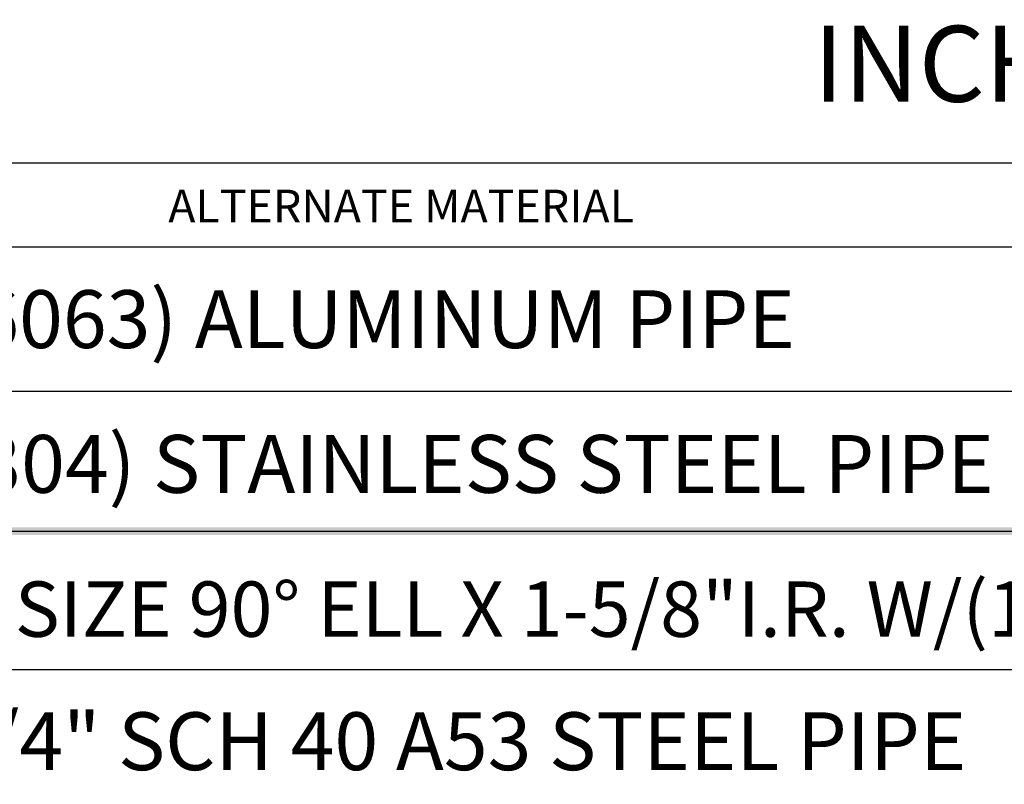
# Model space of a CAD drawing. Extents: x 23.9 to 32.3, y -1.1 to 9.7.
# Drawn here: x 27.8 to 29.5, y 0.1 to 1.4 of the extents above; entities that cross this region are included whole.
import ezdxf

# ---------------------------------------------------------------- set-up
doc = ezdxf.new("R2010")
doc.units = 0
doc.header["$LTSCALE"] = 0.6
doc.header["$MEASUREMENT"] = 0
doc.layers.get('0').update_dxf_attribs({"linetype": 'CONTINUOUS'})
doc.layers.add('DIM', color=1, linetype='CONTINUOUS')
doc.styles.add('BAVWM$0$STANDARD', font='txt')

# ---------------------------------------------------------------- blocks, each defined once
blk = doc.blocks.new('BAVWM')
for p, q in [((4.2136, 2.7852), (9.3938, 2.7852)), ((4.2136, 2.6394), (9.3938, 2.6394)), ((4.2136, 2.3894), (9.3938, 2.3894)), ((3.9371, 2.1461), (9.383, 2.1461)), ((3.9371, 1.9061), (9.383, 1.9061))]:
    blk.add_line(p, q)
blk.add_trace([(3.9303, 2.1529), (3.9438, 2.1394), (9.383, 2.1529), (9.383, 2.1394)])
at = {"style": 'BAVWM$0$STANDARD'}
blk.add_text('ALTERNATE MATERIAL', height=0.056955, dxfattribs=at).set_placement((5.4566, 2.6819))

msp = doc.modelspace()

# ---------------------------------------------------------------- block references
at = {"color": 7}
msp.add_blockref('BAVWM', (22.6105, -1.6042), dxfattribs=at)

# ---------------------------------------------------------------- texts
at = {"layer": 'DIM', "color": 7}
for s, height, p in [('INCHES [MILLIMETERS]', 0.131883, (29.187, 1.2871)), ('3/4" SCH 40 (6063) ALUMINUM PIPE', 0.100394, (26.9024, 0.8598)), ('3/4" SCH 40 (304) STAINLESS STEEL PIPE', 0.100394, (26.906, 0.6086)), ('3/4" PIPE SIZE 90%%D ELL X 1-5/8"I.R. W/(1) 2" TANGENT', 0.096, (27.2019, 0.3588)), ('3/4" SCH 40 A53 STEEL PIPE', 0.100394, (27.6788, 0.1274))]:
    msp.add_text(s, height=height, dxfattribs=at).set_placement(p)

doc.saveas('drawing.dxf')
